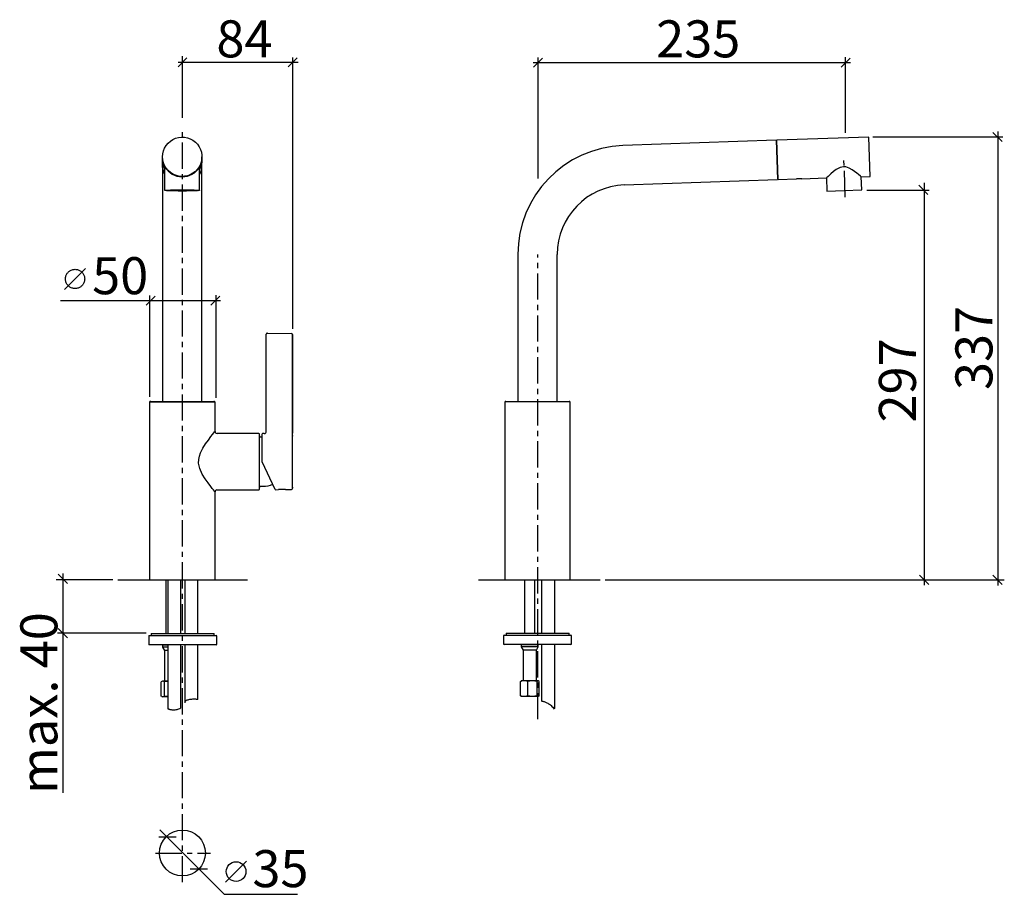
# Model space of a CAD drawing. Extents: x 60 to 247, y 23 to 189.
import ezdxf

# ---------------------------------------------------------------- set-up
doc = ezdxf.new("R2010")
doc.units = 0
doc.header["$MEASUREMENT"] = 0
doc.linetypes.add('DURCHGEHEND', pattern=[0])
doc.linetypes.add('STRICHPUNKTIERT', pattern=[8, 5, -1, 1, -1])
for name, color, linetype in [('ACHSEN', 7, 'Continuous'), ('ARMATUR', 7, 'Continuous'), ('BEMASSUNG', 7, 'Continuous'), ('TEXT', 7, 'Continuous'), ('WAND', 7, 'Continuous')]:
    doc.layers.add(name, color=color, linetype=linetype)

msp = doc.modelspace()

# ---------------------------------------------------------------- linework, layer by layer
at = {"layer": 'ACHSEN', "color": 4, "linetype": 'STRICHPUNKTIERT'}
for p, q in [((90.746033, 24.999557), (90.746033, 168.765213)), ((217.062286, 155.606613), (216.81691, 162.632996)), ((158.488754, 56.05658), (158.488754, 144.664063)), ((85.611549, 30.57287), (96.083427, 30.57287))]:
    msp.add_line(p, q, dxfattribs=at)
at = {"layer": 'ARMATUR', "color": 1, "linetype": 'DURCHGEHEND'}
for p, q in [((221.526688, 167.039581), (204.037338, 166.428833)), ((221.657547, 163.29187), (221.526688, 167.039581)), ((203.91243, 166.424469), (174.680237, 165.403656)), ((203.91243, 166.424469), (204.043289, 162.676758)), ((204.053482, 165.966614), (203.928558, 165.96225)), ((204.168228, 162.681122), (204.037338, 166.428833)), ((86.956207, 162.681122), (86.956207, 163.29187)), ((94.456207, 162.681122), (94.456207, 163.29187)), ((221.788437, 159.544128), (221.657547, 163.29187)), ((86.956207, 161.655945), (86.956207, 162.676758)), ((86.956207, 161.655945), (86.956207, 144.66629)), ((94.456207, 161.655945), (94.456207, 162.676758)), ((94.456207, 144.66629), (94.456207, 161.655945)), ((204.043289, 162.676758), (204.174164, 158.929047)), ((204.299088, 158.933411), (204.168228, 162.681122)), ((87.393707, 156.871155), (87.393707, 161.360626)), ((94.018707, 156.871155), (94.018707, 161.360626)), ((220.106552, 159.485413), (221.788437, 159.544128)), ((174.941986, 157.908234), (204.174164, 158.929047)), ((204.158035, 159.391266), (204.282944, 159.39563)), ((204.299088, 158.933411), (207.771973, 159.054688)), ((208.814682, 159.091095), (213.474365, 159.253815)), ((213.481003, 159.254028), (213.568253, 156.755554)), ((220.189209, 156.986755), (220.101959, 159.48526)), ((213.568253, 156.755554), (216.878723, 156.871155)), ((216.878723, 156.871155), (220.189209, 156.986755)), ((86.956207, 144.66629), (86.956207, 116.666298)), ((94.456207, 116.666298), (94.456207, 144.66629)), ((154.654404, 144.66629), (154.654404, 116.666298)), ((162.154404, 116.666298), (162.154404, 144.66629)), ((106.917664, 129.663452), (111.516487, 129.58316)), ((111.591927, 129.566956), (111.555, 129.578735)), ((111.625893, 129.548279), (111.591927, 129.566956)), ((111.655617, 129.523376), (111.625893, 129.548279)), ((111.68, 129.493225), (111.655617, 129.523376)), ((111.698097, 129.458923), (111.68, 129.493225)), ((106.714203, 110.847229), (106.714203, 129.46347)), ((111.709236, 129.421783), (111.698097, 129.458923)), ((111.71299, 129.383209), (111.709236, 129.421783)), ((111.714211, 129.383301), (111.71299, 129.383209)), ((111.71299, 129.38324), (111.71299, 110.576675)), ((111.714211, 100.085175), (111.714211, 129.383301)), ((84.456207, 116.516403), (84.456207, 82.666298)), ((96.956207, 116.516403), (84.456207, 116.516403)), ((84.685295, 116.666298), (90.706207, 116.666298)), ((90.706207, 116.666298), (96.727119, 116.666298)), ((96.956207, 110.916283), (96.956207, 116.516403)), ((152.154404, 116.516396), (152.154404, 111.485703)), ((152.383469, 116.666298), (164.425308, 116.666298)), ((164.654404, 82.666298), (164.654404, 116.516396)), ((96.735809, 110.65181), (96.875824, 110.824173)), ((96.875824, 110.824173), (96.946045, 110.91011)), ((96.946045, 110.91011), (96.95166, 110.916992)), ((106.713806, 110.829636), (106.714203, 110.847229)), ((152.154388, 111.667824), (152.154388, 82.666298)), ((95.151123, 108.545822), (95.675018, 109.285629)), ((95.675018, 109.285629), (96.170013, 109.938843)), ((96.170013, 109.938843), (96.483246, 110.337097)), ((96.483246, 110.337097), (96.735809, 110.65181)), ((105.301788, 110.542007), (97.32663, 110.542007)), ((105.451691, 105.167007), (105.451691, 110.312927)), ((105.476685, 110.042007), (105.451691, 110.085312)), ((105.964203, 109.854507), (105.626678, 109.854507)), ((105.964203, 105.167007), (105.964203, 110.465958)), ((105.964203, 109.854507), (105.964203, 110.210464)), ((106.333954, 110.53685), (106.040222, 110.540939)), ((111.711647, 110.137924), (111.7089, 109.997543)), ((111.711647, 110.137924), (111.71299, 110.576675)), ((94.197754, 106.871399), (94.643158, 107.741364)), ((94.643158, 107.741364), (95.151123, 108.545822)), ((93.818237, 104.874847), (93.832031, 105.593781)), ((93.832031, 105.593781), (93.967133, 106.240768)), ((93.967133, 106.240768), (94.197754, 106.871399)), ((105.451691, 100.021088), (105.451691, 105.167007)), ((108.433868, 99.870758), (105.964203, 105.167007)), ((93.901855, 104.34317), (93.818237, 104.874847)), ((94.048035, 103.842667), (93.901855, 104.34317)), ((94.525543, 102.800339), (94.048035, 103.842667)), ((95.075836, 101.900513), (94.525543, 102.800339)), ((95.631195, 101.108032), (95.075836, 101.900513)), ((96.131958, 100.444275), (95.631195, 101.108032)), ((96.424927, 100.070343), (96.131958, 100.444275)), ((96.662048, 99.773605), (96.424927, 100.070343)), ((96.830536, 99.565475), (96.662048, 99.773605)), ((96.927185, 99.44693), (96.830536, 99.565475)), ((97.31723, 99.792007), (105.301788, 99.792007)), ((105.451691, 100.248703), (105.476685, 100.292007)), ((105.626678, 100.479507), (106.101685, 100.479507)), ((108.433868, 99.870758), (108.502594, 99.82811)), ((108.502594, 99.827454), (109.072815, 99.835419)), ((109.262085, 99.858566), (109.199066, 99.851563)), ((110.356728, 99.853348), (111.516884, 99.869537)), ((111.71003, 100.277802), (111.713478, 100.104874)), ((111.713478, 100.104858), (111.713539, 100.101181)), ((111.713539, 100.101181), (111.713875, 100.085373)), ((96.941498, 99.429459), (96.927185, 99.44693)), ((96.956207, 82.666298), (96.956207, 99.428741)), ((84.456207, 82.666298), (96.956207, 82.666298)), ((87.558197, 82.666298), (87.558197, 72.379776)), ((87.924446, 82.666306), (87.924446, 72.435081)), ((90.424446, 72.379776), (90.424446, 82.66626)), ((91.174446, 82.666306), (91.174446, 72.379776)), ((93.674446, 72.435081), (93.674446, 82.66626)), ((155.944427, 82.666252), (155.944427, 72.444992)), ((157.92691, 72.444992), (157.92691, 82.66626)), ((159.185669, 82.666252), (159.185669, 72.444992)), ((161.685669, 72.47728), (161.685669, 82.666252)), ((84.302544, 71.909653), (84.302544, 70.409653)), ((84.427544, 72.034653), (97.177422, 72.034653)), ((84.677544, 72.034653), (84.802544, 72.034653)), ((84.802544, 72.409653), (84.802544, 72.034653)), ((84.802544, 72.409653), (96.802544, 72.409653)), ((96.802544, 72.034653), (96.802544, 72.409653)), ((97.302544, 70.409653), (97.302544, 71.909653)), ((151.909973, 71.970619), (151.909973, 70.470627)), ((152.034973, 72.095619), (164.784973, 72.095627)), ((152.284973, 72.095619), (152.409973, 72.095627)), ((152.409973, 72.470619), (164.409973, 72.470627)), ((152.409973, 72.470619), (152.409973, 72.095627)), ((164.409973, 72.095619), (164.409973, 72.470627)), ((164.409973, 72.095619), (164.534973, 72.095627)), ((164.909973, 70.470619), (164.909973, 71.970627)), ((97.177422, 70.284653), (84.427544, 70.284653)), ((87.403389, 70.284653), (86.924446, 70.200211)), ((86.924446, 70.200211), (86.924446, 69.834671)), ((87.924446, 70.200211), (86.924446, 70.200211)), ((86.924446, 69.834671), (87.299446, 69.185135)), ((87.924446, 69.834671), (86.924446, 69.834671)), ((87.924446, 70.284653), (87.057198, 70.284653)), ((87.924446, 70.290504), (87.924446, 58.091171)), ((91.174446, 70.284653), (90.424446, 70.284653)), ((90.424446, 58.250412), (90.424446, 70.235077)), ((91.174446, 70.260056), (91.174446, 59.205826)), ((94.920067, 70.284653), (93.674446, 70.284653)), ((93.674446, 59.842789), (93.674446, 70.280571)), ((164.784973, 70.345619), (152.034973, 70.345627)), ((154.200729, 70.345619), (153.910522, 70.345627)), ((154.442581, 70.345619), (154.200729, 70.345627)), ((155.789597, 70.345619), (155.310669, 70.261185)), ((158.560669, 70.261177), (155.310669, 70.261185)), ((155.310669, 70.261177), (155.310669, 69.895645)), ((158.560669, 69.895638), (155.310669, 69.895645)), ((155.310669, 69.895638), (155.685669, 69.246109)), ((158.560669, 70.261177), (158.081726, 70.345627)), ((158.185669, 69.246101), (158.560669, 69.895645)), ((159.185669, 70.345619), (158.371536, 70.345627)), ((158.560669, 69.895638), (158.560669, 70.261185)), ((159.185669, 70.314041), (159.185669, 59.549164)), ((161.685669, 58.112572), (161.685669, 70.346329)), ((163.284973, 70.345619), (161.685669, 70.345627)), ((87.299446, 69.185135), (87.299446, 63.334671)), ((87.924446, 69.185135), (87.299446, 69.185135)), ((158.185669, 69.246101), (155.685669, 69.246109)), ((155.685669, 69.246101), (155.685669, 63.395645)), ((158.185669, 63.395638), (158.185669, 69.246109)), ((86.705391, 60.479813), (86.705391, 63.189529)), ((86.924446, 63.334671), (86.814819, 63.271378)), ((87.016228, 63.334671), (86.924446, 63.334671)), ((87.327057, 63.189529), (87.016228, 63.334671)), ((87.924446, 63.334671), (87.016228, 63.334671)), ((87.924446, 63.290207), (87.327057, 63.189529)), ((87.327057, 60.479813), (87.327057, 63.189529)), ((155.165253, 63.250496), (155.282394, 63.348526)), ((155.165253, 60.540779), (155.165253, 63.250504)), ((155.877045, 63.395638), (155.310669, 63.395645)), ((157.47406, 63.395638), (155.877045, 63.395645)), ((156.588837, 60.540779), (156.588837, 63.250504)), ((158.359253, 63.250496), (157.47406, 63.395645)), ((158.532669, 63.395638), (157.47406, 63.395645)), ((158.359253, 60.540779), (158.359253, 63.250504)), ((158.706085, 63.250496), (158.532669, 63.395645)), ((158.560669, 63.395638), (158.532669, 63.395645)), ((158.706085, 60.540779), (158.706085, 63.250504)), ((86.814819, 60.397964), (86.924446, 60.334671)), ((87.016228, 60.334671), (86.924446, 60.334671)), ((87.327057, 60.479813), (87.016228, 60.334671)), ((87.924446, 60.334671), (87.016228, 60.334671)), ((87.924446, 60.379135), (87.327057, 60.479813)), ((155.165253, 60.540779), (155.282394, 60.442734)), ((155.877045, 60.395638), (155.310669, 60.395645)), ((157.47406, 60.395638), (155.877045, 60.395645)), ((158.359253, 60.540779), (157.47406, 60.395645)), ((158.532669, 60.395638), (157.47406, 60.395645)), ((158.588959, 60.442726), (158.532669, 60.395645)), ((158.560669, 60.395638), (158.532669, 60.395645)), ((158.706085, 60.540779), (158.656052, 60.498917))]:
    msp.add_line(p, q, dxfattribs=at)
for points in [[(86.956207, 163.29187), (87.00016, 163.863953), (87.130974, 164.422607), (87.345589, 164.954803), (87.638969, 165.447998), (88.00425, 165.890656), (88.432861, 166.2724), (88.914757, 166.584259), (89.438644, 166.81897), (89.992241, 166.971008), (90.562569, 167.036835), (91.136269, 167.014832), (91.699883, 166.905609), (92.240211, 166.71167), (92.744591, 166.437561), (93.20118, 166.089722), (93.599297, 165.6763), (93.929588, 165.207001), (94.184341, 164.69281), (94.357567, 164.145782), (94.445198, 163.578735), (94.445198, 163.004974), (94.357567, 162.437927), (94.184341, 161.8909), (93.929588, 161.376709), (93.599297, 160.90741), (93.20118, 160.493988), (92.744591, 160.146149), (92.240211, 159.87204), (91.699883, 159.678101), (91.136269, 159.568878), (90.562569, 159.546875), (89.992241, 159.612701), (89.438644, 159.76474), (88.914757, 159.999451), (88.432861, 160.31131), (88.00425, 160.693054), (87.638969, 161.135712), (87.345589, 161.628906), (87.130974, 162.161102), (87.00016, 162.719757), (86.956207, 163.29187)], [(86.956207, 162.681122), (86.967216, 162.394226), (87.054848, 161.827179), (87.228073, 161.280151), (87.393707, 160.924377)], [(87.393707, 160.920013), (87.228073, 161.275787), (87.054848, 161.822815), (86.967216, 162.389862), (86.956207, 162.676758)], [(87.393707, 159.899231), (87.228073, 160.254974), (87.054848, 160.802002), (86.967216, 161.369049), (86.956207, 161.655945)], [(94.456207, 162.681122), (94.445198, 162.394226), (94.357567, 161.827179), (94.184341, 161.280151), (94.018707, 160.924377)], [(94.018707, 160.920013), (94.184341, 161.275787), (94.357567, 161.822815), (94.445198, 162.389862), (94.456207, 162.676758)], [(94.018707, 159.899231), (94.184341, 160.254974), (94.357567, 160.802002), (94.445198, 161.369049), (94.456207, 161.655945)], [(216.721115, 161.384369), (216.11673, 161.259583), (215.718643, 161.075165), (215.345932, 160.845764), (214.810822, 160.447815), (214.332321, 160.045685), (214.028442, 159.77478), (213.772369, 159.539459), (213.514343, 159.29715), (213.470139, 159.255188), (213.474167, 159.259003)], [(220.106308, 159.492401), (220.110641, 159.4888), (219.959991, 159.61264), (219.611969, 159.893372), (219.262238, 160.166229), (218.838776, 160.480072), (218.361511, 160.802887), (217.815369, 161.11142), (217.180832, 161.340942), (216.7211, 161.384369)], [(87.393707, 156.871155), (87.438881, 156.890198), (87.573189, 156.908691), (87.792946, 156.926178), (88.092178, 156.942169), (88.462715, 156.956207), (88.894447, 156.967957), (89.375587, 156.97702), (89.893036, 156.983246), (90.432663, 156.986389), (90.979752, 156.986389), (91.519379, 156.983246), (92.036827, 156.97702), (92.517967, 156.967957), (92.949699, 156.956207), (93.320229, 156.942169), (93.619469, 156.926178), (93.839226, 156.908691), (93.973534, 156.890198), (94.018707, 156.871155), (93.973534, 156.852142), (93.839226, 156.833618), (93.619469, 156.816132), (93.320229, 156.800171), (92.949699, 156.786102), (92.517967, 156.774384), (92.036827, 156.765289), (91.519379, 156.759094), (90.979752, 156.755951), (90.432663, 156.755951), (89.893036, 156.759094), (89.375587, 156.765289), (88.894447, 156.774384), (88.462715, 156.786102), (88.092178, 156.800171), (87.792946, 156.816132), (87.573189, 156.833618), (87.438881, 156.852142), (87.393707, 156.871155)], [(87.625404, 156.871155), (87.669716, 156.889343), (87.801384, 156.906982), (88.016624, 156.923615), (88.309227, 156.938721), (88.670799, 156.951874), (89.090919, 156.962708), (89.55751, 156.970917), (90.057152, 156.976257), (90.575455, 156.978577), (91.097527, 156.977814), (91.60833, 156.973969), (92.093193, 156.967163), (92.538155, 156.957611), (92.930412, 156.945557), (93.258675, 156.931366), (93.513527, 156.915466), (93.687599, 156.898254), (93.775909, 156.88028), (93.775909, 156.862061), (93.687599, 156.844086), (93.513527, 156.826874), (93.258675, 156.810944), (92.930412, 156.796783), (92.538155, 156.784729), (92.093193, 156.775146), (91.60833, 156.768372), (91.097527, 156.764526), (90.575455, 156.763733), (90.057152, 156.766052), (89.55751, 156.771393), (89.090919, 156.779602), (88.670799, 156.790466), (88.309227, 156.803619), (88.016624, 156.818726), (87.801384, 156.835358), (87.669716, 156.852997), (87.625404, 156.871155)], [(87.016228, 63.334671), (86.994125, 63.333878), (86.705391, 63.189529)], [(155.877045, 63.395638), (155.345123, 63.312027), (155.165253, 63.250504)], [(156.588837, 63.250496), (156.070755, 63.38414), (155.877045, 63.395645)], [(157.47406, 63.395638), (157.411102, 63.394852), (156.588837, 63.250504)], [(158.532669, 63.395638), (158.52034, 63.394852), (158.359253, 63.250504)], [(87.016228, 60.334671), (86.994125, 60.335464), (86.705391, 60.479813)], [(155.877045, 60.395638), (155.345123, 60.479233), (155.165253, 60.540787)], [(156.588837, 60.540779), (156.070755, 60.40715), (155.877045, 60.395645)], [(157.47406, 60.395638), (157.411102, 60.396439), (156.588837, 60.540787)], [(158.532669, 60.395638), (158.52034, 60.396439), (158.359253, 60.540787)]]:
    msp.add_lwpolyline(points, dxfattribs=at)
at = {"layer": 'ARMATUR', "color": 3, "linetype": 'DURCHGEHEND'}
for points in [[(87.924446, 58.091171), (87.934151, 58.086945), (87.96254, 58.075241), (88.00853, 58.057518), (88.071014, 58.035236), (88.148911, 58.009857), (88.241127, 57.982841), (88.346573, 57.955647), (88.464149, 57.929737), (88.592773, 57.90657), (88.731354, 57.887604), (88.878792, 57.874306), (89.034004, 57.86813), (89.195892, 57.870537), (89.363373, 57.882988), (89.535339, 57.906944), (89.710716, 57.943867), (89.888412, 57.995216), (90.067322, 58.062447), (90.246368, 58.147026), (90.424446, 58.250412)], [(93.674446, 59.842789), (93.656898, 59.844467), (93.606636, 59.84882), (93.527229, 59.854805), (93.422234, 59.861397), (93.295235, 59.867558), (93.14978, 59.872257), (92.989456, 59.874458), (92.817818, 59.873131), (92.638428, 59.867245), (92.454872, 59.855759), (92.270706, 59.837643), (92.0895, 59.811867), (91.914818, 59.777397), (91.750229, 59.733196), (91.599304, 59.678234), (91.465607, 59.611477), (91.352699, 59.531891), (91.26416, 59.438442), (91.203552, 59.330097), (91.174446, 59.205826)], [(159.185669, 59.549164), (159.196915, 59.547699), (159.229568, 59.542778), (159.281967, 59.533623), (159.352478, 59.519451), (159.439453, 59.499477), (159.54126, 59.472916), (159.656219, 59.438988), (159.7827, 59.396912), (159.919067, 59.345901), (160.063675, 59.285179), (160.214859, 59.213955), (160.370987, 59.131451), (160.530411, 59.03688), (160.691498, 58.929466), (160.85257, 58.808422), (161.012009, 58.672962), (161.168152, 58.522308), (161.319366, 58.355679), (161.463989, 58.172287), (161.600403, 57.971352)]]:
    msp.add_lwpolyline(points, dxfattribs=at)
msp.add_circle((90.746033, 30.57287), 4.375, dxfattribs=at)
at = {"layer": 'ARMATUR', "color": 1, "linetype": 'DURCHGEHEND'}
for centre, radius, start, end in [((175.404404, 144.66629), 20.75, 92, 180), ((90.706947, 163.347565), 3.861954, 210.552994, 329.062988), ((175.404404, 144.66629), 13.25, 92, 180), ((208.426315, 155.358704), 3.753448, 84.061996, 100.040001), ((106.914185, 129.46347), 0.199997, 89.003998, 180.003998), ((111.514198, 129.383179), 0.199997, 0.036, 89.001999), ((84.685295, 116.416298), 0.25, 90, 156.395004), ((96.727119, 116.416298), 0.25, 23.604, 89.999001), ((152.383469, 116.416298), 0.25, 90, 156.395004), ((164.425308, 116.416298), 0.25, 23.604, 89.999001), ((97.318787, 110.91301), 0.366257, 179.401993, 271.266998), ((106.339203, 110.911819), 0.375, 269.197998, 360), ((105.201691, 110.312927), 0.25, 0, 66.394997), ((105.626678, 110.004501), 0.149994, 180, 270), ((106.039185, 110.465958), 0.074997, 89.197998, 179.998001), ((97.324066, 99.424057), 0.367874, 91.195, 179.270004), ((105.201691, 100.021088), 0.25, 293.604004, 360), ((105.626678, 100.329514), 0.149994, 90, 180), ((106.101685, 105.167007), 4.6875, 270, 293.47699), ((109.787971, 94.561676), 5.323044, 83.865997, 97.721001), ((111.50721, 100.080429), 0.207428, 272.721985, 360), ((111.50721, 100.080429), 0.207428, 0, 5.741), ((84.427544, 71.909653), 0.125, 90, 180), ((97.177544, 71.909653), 0.125, 0, 90), ((152.034973, 71.970619), 0.125, 90, 180), ((164.784973, 71.970619), 0.125, 0, 90), ((84.427544, 70.409653), 0.125, 180, 270), ((97.177544, 70.409653), 0.125, 270, 360), ((152.034973, 70.470619), 0.125, 180, 270), ((164.784973, 70.470619), 0.125, 270, 360)]:
    msp.add_arc(centre, radius, start, end, dxfattribs=at)
at = {"layer": 'BEMASSUNG', "color": 3, "linetype": 'DURCHGEHEND'}
for p, q in [((89.89447, 180.421997), (91.597595, 182.125122)), ((90.746033, 170.677246), (90.746033, 182.477844)), ((110.918579, 180.421997), (112.621704, 182.125122)), ((111.761642, 130.459991), (111.761642, 182.238586)), ((159.365311, 182.099976), (157.662186, 180.396851)), ((158.513748, 159.133484), (158.513748, 182.180359)), ((217.979416, 182.084595), (216.276291, 180.38147)), ((217.092728, 167.835083), (217.092728, 182.288513)), ((112.778488, 181.273895), (89.901794, 181.273895)), ((157.595993, 181.248657), (218.064484, 181.248657)), ((247.059906, 167.039581), (222.288086, 167.039581)), ((246.963089, 166.172348), (245.195328, 167.940109)), ((246.147781, 168.072235), (246.147781, 81.53569)), ((232.82515, 156.120331), (231.057388, 157.888092)), ((232.129196, 158.295273), (232.129196, 81.641586)), ((233.051666, 156.875992), (221.165176, 156.875992)), ((67.510757, 135.865387), (97.972183, 135.865387)), ((85.539642, 136.72464), (83.836517, 135.021515)), ((84.500336, 117.551376), (84.500336, 136.838989)), ((97.861649, 136.701935), (96.158524, 134.99881)), ((97.141891, 117.334991), (97.141891, 136.914948)), ((77.466125, 82.666298), (66.683899, 82.666298)), ((68.817863, 81.928482), (67.050102, 83.696243)), ((67.933907, 83.834824), (67.933907, 42.069328)), ((171.300415, 82.666298), (247.371063, 82.666298)), ((232.965469, 81.73468), (231.197708, 83.502441)), ((246.946426, 81.73468), (245.178665, 83.502441)), ((68.817863, 71.586739), (67.050102, 73.3545)), ((66.945442, 72.541443), (83.806946, 72.541443)), ((98.701202, 22.698359), (86.414268, 34.985306)), ((86.268288, 33.656429), (89.540749, 33.656429)), ((92.238174, 27.526077), (95.510635, 27.526077)), ((98.701202, 22.698359), (112.664429, 22.698359))]:
    msp.add_line(p, q, dxfattribs=at)
at = {"layer": 'TEXT', "color": 9, "linetype": 'DURCHGEHEND'}
msp.add_line((102.955627, 29.010721), (98.955627, 25.010691), dxfattribs=at)
for points in [[(72.254059, 141.979538), (68.254059, 137.979599)], [(68.435028, 139.998093), (68.441116, 140.148804), (68.459076, 140.296143), (68.488434, 140.439667), (68.528709, 140.578888), (68.57943, 140.713333), (68.640129, 140.842545), (68.710335, 140.966019), (68.789566, 141.083313), (68.877357, 141.193939), (68.973228, 141.297424), (69.076714, 141.393295), (69.18734, 141.481079), (69.304626, 141.560318), (69.428108, 141.630508), (69.557304, 141.691208), (69.691757, 141.741943), (69.830978, 141.782211), (69.974495, 141.811569), (70.121849, 141.829529), (70.272552, 141.835617), (70.423256, 141.829529), (70.57061, 141.811569), (70.714134, 141.782211), (70.853355, 141.741943), (70.987808, 141.691208), (71.117012, 141.630508), (71.240494, 141.560318), (71.357788, 141.481079), (71.468414, 141.393295), (71.571907, 141.297424), (71.667786, 141.193939), (71.755577, 141.083313), (71.834816, 140.966019), (71.905022, 140.842545), (71.965729, 140.713333), (72.016457, 140.578888), (72.056732, 140.439667), (72.086082, 140.296143), (72.10405, 140.148804), (72.110138, 139.998093), (72.10405, 139.847382), (72.086082, 139.700027), (72.056732, 139.556503), (72.016457, 139.417282), (71.965729, 139.282837), (71.905022, 139.153641), (71.834816, 139.030151), (71.755577, 138.912857), (71.667786, 138.802246), (71.571907, 138.698761), (71.468414, 138.60289), (71.357788, 138.515091), (71.240494, 138.435867), (71.117012, 138.365662), (70.987808, 138.304962), (70.853355, 138.254242), (70.714134, 138.213974), (70.57061, 138.184616), (70.423256, 138.166656), (70.272552, 138.160568), (70.121849, 138.166656), (69.974495, 138.184616), (69.830978, 138.213974), (69.691757, 138.254242), (69.557304, 138.304962), (69.428108, 138.365662), (69.304626, 138.435867), (69.18734, 138.515091), (69.076714, 138.60289), (68.973228, 138.698761), (68.877357, 138.802246), (68.789566, 138.912857), (68.710335, 139.030151), (68.640129, 139.153641), (68.57943, 139.282837), (68.528709, 139.417282), (68.488434, 139.556503), (68.459076, 139.700027), (68.441116, 139.847382), (68.435028, 139.998093)]]:
    msp.add_lwpolyline(points, dxfattribs=at)
msp.add_circle((100.974091, 27.029184), 1.875, dxfattribs=at)
at = {"layer": 'WAND', "color": 6, "linetype": 'DURCHGEHEND'}
for p, q in [((78.454224, 82.666298), (103.157799, 82.666298)), ((147.138229, 82.666298), (170.377853, 82.666298))]:
    msp.add_line(p, q, dxfattribs=at)

# ---------------------------------------------------------------- texts
at = {"layer": 'TEXT'}
for s, p in [('84', (97.212372, 182.236389)), ('235', (181.026962, 182.235535)), ('50', (73.528473, 137.089783)), ('35', (104.07196, 24.061914))]:
    msp.add_text(s, height=7.055555, dxfattribs=at).set_placement(p)
for s, p in [('337', (245.109299, 118.826653)), ('297', (230.527908, 112.6418)), ('max. 40', (66.902069, 41.829376))]:
    msp.add_text(s, height=7.055555, rotation=90, dxfattribs=at).set_placement(p)

doc.saveas('drawing.dxf')
